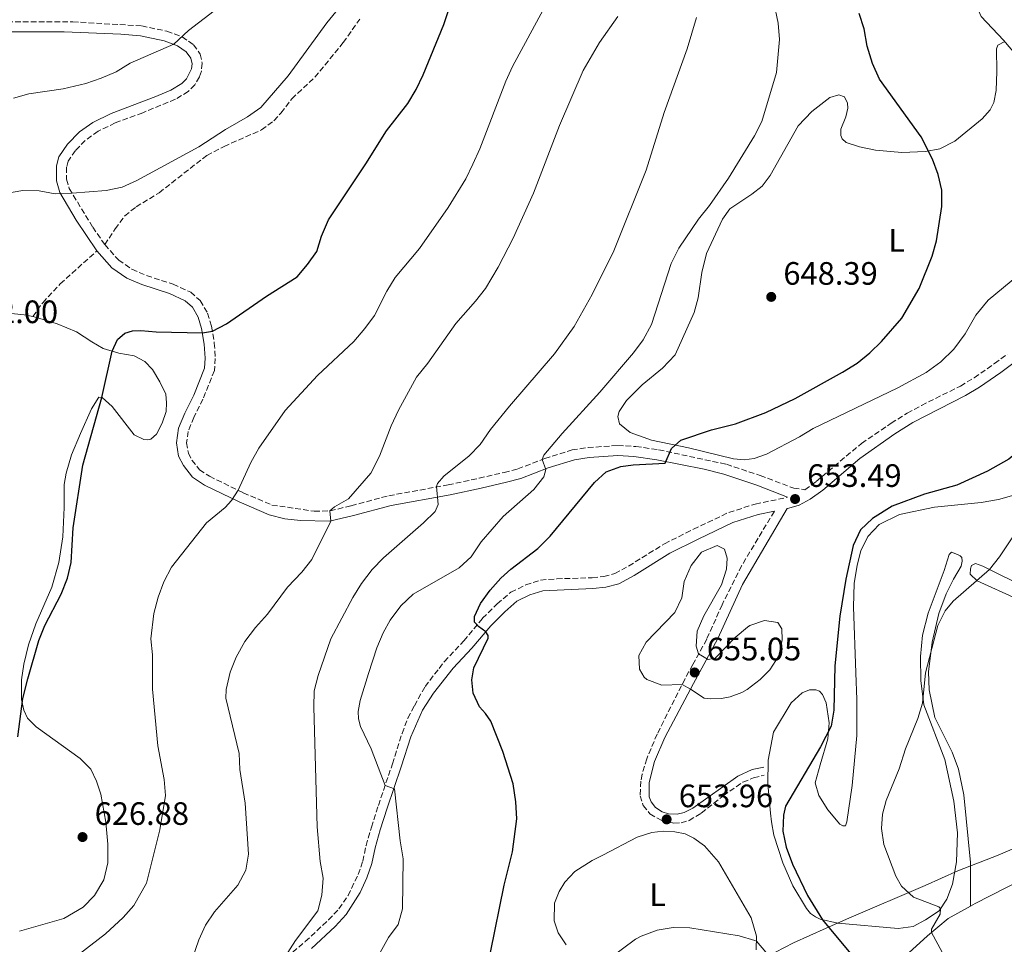
# Model space of a CAD drawing. Units: metres. Extents: x 618192 to 621667, y 4699361 to 4701733.
# Drawn here: x 620817 to 621121, y 4700017 to 4700303 of the extents above; entities that cross this region are included whole.
import ezdxf
from ezdxf.enums import TextEntityAlignment as Align

# ---------------------------------------------------------------- set-up
doc = ezdxf.new("R2010")
doc.units = ezdxf.units.M
doc.header["$MEASUREMENT"] = 0
doc.linetypes.add('DGN Style 3', pattern=[2.435890702152634, 1.739921930109024, -0.6959687720436097])
for name, color, linetype, lineweight in [('Camino', 7, 'DGN Style 3', 0), ('Cota de punto acotado terreno', 7, 'Continuous', 0), ('Curva de nivel directora', 30, 'Continuous', 30), ('Curva de nivel intermedia', 30, 'Continuous', 0), ('Etiqueta de uso rústico', 92, 'Continuous', 0), ('Límite de municipio', 7, 'Continuous', 0), ('Línea de cambio de uso (parcela vista)', 92, 'Continuous', 0), ('Margen derecho', 7, 'Continuous', 0), ('Punto acotado terreno (símbolo)', 7, 'Continuous', 0), ('Senda', 7, 'DGN Style 3', 0)]:
    doc.layers.add(name, color=color, linetype=linetype, lineweight=lineweight)
doc.styles.add('Style-Arial', font='arial.ttf')

# ---------------------------------------------------------------- blocks, each defined once
blk = doc.blocks.new('5PATER')
at = {"layer": 'Punto acotado terreno (símbolo)', "linetype": 'Continuous', "lineweight": 0}
h = blk.add_hatch(color=51, dxfattribs=at)
edge = h.paths.add_edge_path()
edge.add_ellipse((0, 0), major_axis=(-0.1095731443231308, -0.1110710700762829), ratio=0.9994222409660317, start_angle=0, end_angle=360)

msp = doc.modelspace()

# ---------------------------------------------------------------- linework, layer by layer
at = {"layer": 'Camino', "color": 7, "linetype": 'DGN Style 3', "lineweight": 0}
for points in [[(620810.4999999997, 4700302.490000002, 610.5000000000001), (620833.1900000012, 4700302.51, 611.4499999999971), (620854.4999999992, 4700301.260000001, 613.3099999999977), (620862.2899999988, 4700299.61, 614.050000000003), (620867.0199999984, 4700297.890000002, 615.050000000003), (620870.4899999974, 4700295.450000001, 615.9400000000024), (620872.5700000006, 4700292.550000002, 616.3800000000048), (620873.2199999989, 4700289.74, 616.7100000000065), (620872.9400000017, 4700287.279999999, 616.929999999993), (620872.3400000005, 4700285.510000001, 616.929999999993), (620870.8799999986, 4700283.040000001, 617.0399999999936), (620868.9099999995, 4700280.960000004, 617.1000000000059), (620864.8999999972, 4700278.590000001, 617.1000000000059), (620854.8099999977, 4700274.4, 617.2400000000054), (620846.2800000005, 4700271.290000001, 617.7100000000065), (620841.03, 4700268.680000001, 617.929999999993), (620837.0399999979, 4700265.850000001, 617.929999999993), (620834.0100000015, 4700262.740000002, 618.1499999999943), (620831.7699999998, 4700259.480000001, 618.4900000000052), (620831.2800000003, 4700257.58, 618.8699999999955), (620831.3000000003, 4700253.850000001, 619.2599999999948), (620832.1000000006, 4700251.010000001, 619.820000000007), (620839.3599999981, 4700239.070000002, 621.3099999999977), (620843.1000000021, 4700233.65, 621.8699999999953)], [(620843.1000000021, 4700233.65, 621.8699999999953), (620847.3899999991, 4700228.869999999, 621.8099999999978), (620851.4599999995, 4700226.060000002, 622.1999999999971), (620856.0199999991, 4700224.100000001, 622.779999999999), (620864.1900000009, 4700221.42, 623.4199999999984), (620869.6600000004, 4700218.960000001, 623.8099999999977), (620872.6099999986, 4700216.350000001, 624.0800000000019), (620874.8700000006, 4700212.470000003, 624.3099999999978), (620876.0399999997, 4700208.470000002, 624.8600000000006), (620876.9400000004, 4700203.25, 625.3600000000007), (620877.2499999988, 4700198.510000002, 625.7500000000001), (620876.9499999994, 4700194.77, 626.1900000000023), (620873.4200000024, 4700185.910000001, 627.1300000000048), (620870.6399999994, 4700180.290000002, 627.5200000000041), (620868.8400000001, 4700175.949999999, 627.4600000000065), (620868.390000001, 4700172.449999999, 627.5700000000071), (620868.9200000007, 4700169.240000002, 627.9100000000036), (620870.0000000002, 4700167.090000002, 628.070000000007), (620872.3699999994, 4700164.100000001, 628.570000000007), (620875.4699999974, 4700162.070000002, 629.0700000000071), (620885.899999999, 4700156.970000001, 630.1699999999983), (620894.719999999, 4700153.199999999, 631.9400000000024), (620907.8299999986, 4700151.279999999, 634.1199999999953), (620912.7399999968, 4700151.380000004, 635.029999999999), (620919.2199999989, 4700152.980000001, 636.4499999999971), (620930.8799999976, 4700156.070000002, 637.8899999999994), (620949.1700000003, 4700159.410000001, 640.5500000000029), (620958.7600000014, 4700161.500000001, 642.5099999999948), (620966.4799999995, 4700163.26, 643.5800000000017), (620970.6900000006, 4700164.350000001, 644.0899999999967), (620979.03, 4700167.580000001, 645.1999999999972), (620987.479999999, 4700170.220000001, 646.259999999995), (620992.3999999987, 4700170.960000004, 646.7599999999948), (621001.5899999997, 4700171.57, 647.6999999999972), (621007.1799999999, 4700171.28, 648.529999999999), (621014.2199999986, 4700170.27, 649.6900000000023), (621035.1800000002, 4700165.770000001, 651.850000000006), (621045.6299999995, 4700162.320000002, 652.300000000003), (621055.9499999994, 4700158.390000002, 653.6900000000024), (621059.4200000007, 4700157.930000001, 653.8300000000019), (621062.8599999984, 4700160.460000002, 653.7899999999937), (621076.9299999988, 4700172.230000002, 653.7899999999937), (621086.0700000006, 4700178.45, 653.9600000000064), (621091.0300000005, 4700181.590000001, 654.0200000000042), (621095.4299999994, 4700183.960000004, 654.2500000000001), (621107.4400000012, 4700189.970000001, 654.3999999999944), (621111.7199999995, 4700192.53, 654.5899999999965), (621118.0199999983, 4700196.890000001, 654.8500000000058), (621121.9299999997, 4700199.820000002, 655.0099999999948)], [(620897.4400000015, 4700011.84, 639.9100000000036), (620905.0299999999, 4700018.300000002, 641.0200000000041), (620912.2299999995, 4700024.980000001, 641.5599999999977), (620915.4499999981, 4700028.410000003, 641.5800000000017), (620918.28, 4700032.529999999, 641.7500000000001), (620921.3899999993, 4700039.010000001, 642.3399999999966), (620922.7999999997, 4700043.130000001, 642.6900000000024), (620923.8099999977, 4700047.949999999, 643.1000000000058), (620925.4899999986, 4700053.610000002, 643.5700000000071), (620927.6400000011, 4700060.37, 644.570000000007), (620931.9699999985, 4700073.210000002, 645.4600000000065), (620934.949999998, 4700082.630000001, 646.570000000007), (620936.6900000012, 4700087.330000001, 646.8000000000029), (620938.7399999987, 4700091.180000001, 647.0099999999948), (620942.0399999978, 4700097.070000002, 647.4199999999984), (620946.3899999997, 4700102.710000001, 648.1499999999941), (620947.9999999991, 4700104.779999999, 648.4199999999984), (620954.0100000016, 4700111.180000001, 649.7500000000001), (620959.85, 4700118.180000001, 650.1900000000023), (620964.3799999985, 4700122.670000002, 650.3600000000007), (620968.5899999995, 4700126.260000002, 650.4700000000012), (620973.1499999971, 4700128.520000001, 650.6399999999995), (620977.7699999994, 4700129.990000002, 650.8600000000006), (620982.7299999993, 4700130.390000002, 651.1300000000048), (620993.6900000006, 4700130.710000002, 652.1900000000023), (620997.2899999992, 4700131.08, 652.5800000000019), (621000.6599999999, 4700132.01, 653.0200000000042), (621004.9299999991, 4700134.320000002, 653.300000000003), (621016.0300000012, 4700141.230000001, 653.8500000000058), (621024.9699999975, 4700145.7, 654.1399999999995), (621035.9299999988, 4700150.92, 653.8500000000058), (621044.0899999995, 4700153.480000001, 653.6300000000048), (621054.0199999983, 4700155.58, 653.600000000006)], [(621049.969999998, 4700151.270000001, 653.6300000000048), (621039.8700000017, 4700134.450000001, 654.5200000000041), (621033.8299999977, 4700122.390000002, 654.8699999999953), (621029.079999998, 4700111.730000001, 654.9600000000065), (621024.760000002, 4700103.869999999, 655.0299999999991), (621022.3700000002, 4700099.510000001, 655.0700000000071), (621013.7699999993, 4700082.410000001, 654.3999999999944), (621010.5599999973, 4700074.810000001, 654.229999999996), (621009.1600000003, 4700070.02, 653.8699999999953), (621008.7199999979, 4700067.82, 653.779999999999), (621008.4999999988, 4700063.37, 653.779999999999), (621009.48, 4700060.37, 653.779999999999), (621011.5199999984, 4700057.730000001, 653.779999999999), (621015.2199999976, 4700055.680000001, 653.779999999999), (621018.9400000015, 4700054.930000001, 653.779999999999), (621021.140000001, 4700055.02, 653.779999999999), (621023.6700000011, 4700055.680000001, 653.779999999999), (621027.3900000004, 4700057.99, 653.779999999999), (621034.1799999987, 4700063.340000001, 652.6699999999984), (621040.2199999981, 4700067.57, 652.4499999999971), (621043.5599999975, 4700068.859999999, 652.229999999996), (621046.8700000001, 4700069.74, 651.3399999999967)]]:
    msp.add_polyline3d(points, dxfattribs=at)
at = {"layer": 'Curva de nivel directora', "color": 30, "linetype": 'Continuous', "lineweight": 30, "flags": 128}
for points, elevation in [([(620849.3000000002, 4700206.29), (620851.6200000002, 4700206.990000002), (620854.269999999, 4700207.140000002), (620858.9800000007, 4700206.67), (620873.239999999, 4700206.390000001), (620876.3700000005, 4700206.880000002), (620880.7499999992, 4700209.160000003), (620893.019999998, 4700217.750000002), (620902.5299999987, 4700223.699999999), (620905.7799999987, 4700227.500000002), (620908.6299999986, 4700231.490000002), (620910.0199999989, 4700236.29), (620912.2499999995, 4700241.370000001), (620923.7400000007, 4700258.640000002), (620930.0999999997, 4700268.840000001), (620936.7000000002, 4700277.29), (620939.3199999998, 4700281.560000001), (620941.4199999986, 4700286.11), (620947.8699999994, 4700301.710000002), (620949.5599999992, 4700306.900000002)], 625.0000000000001), ([(620962.2399999994, 4700014.930000002), (620966.5199999998, 4700035.77), (620969.0399999989, 4700046.070000002), (620970.3599999998, 4700056.180000001), (620970.0999999982, 4700061.470000003), (620969.2600000001, 4700067.029999999), (620966.0500000004, 4700077), (620962.4099999992, 4700086.420000002), (620960.7699999987, 4700088.790000001), (620958.8899999988, 4700090.810000001), (620956.9100000008, 4700095.04), (620956.4999999994, 4700099.220000003), (620957.1199999986, 4700102.860000002), (620961.5399999998, 4700112.01), (620961.589999999, 4700112.83), (620960.829999999, 4700114.000000001), (620958.5599999981, 4700115.61), (620957.2899999984, 4700116.970000002), (620957.36, 4700118.750000001), (620959.1700000005, 4700122.810000001), (620962.2100000003, 4700126.9), (620965.5099999994, 4700130.62), (620968.5899999995, 4700133.369999999), (620976.8599999996, 4700139.779999999), (620980.749999999, 4700143.560000001), (620994.3599999989, 4700160.12), (620998.0400000003, 4700163.49), (621002.589999999, 4700165.090000001), (621006.3399999995, 4700165.600000001), (621016.219999999, 4700166.100000001), (621018.1500000001, 4700170.660000001), (621021.0999999985, 4700173.2), (621030.5499999988, 4700176.470000003), (621037.9899999996, 4700178.260000001), (621047.3599999995, 4700181.780000002), (621056.4000000008, 4700186.09), (621071.0399999992, 4700194.24), (621075.61, 4700197.060000001), (621079.5100000004, 4700200.189999999), (621083.0699999988, 4700203.699999999), (621089.3499999996, 4700210.980000001), (621094.7199999986, 4700220.060000001), (621098.6900000004, 4700230.080000001), (621100.11, 4700234.880000002), (621101.7300000003, 4700245.41), (621101.7199999992, 4700250.45), (621100.5799999991, 4700255.32), (621098.8699999994, 4700260.020000001), (621095.2899999986, 4700266.980000001), (621082.49, 4700284.830000003), (621080.2999999993, 4700289.590000001), (621078.6799999989, 4700295.02), (621077.6799999998, 4700300.300000002), (621076.1699999988, 4700305.070000002)], 650.0000000000001), ([(620816.1799999992, 4700081.590000001), (620817.7999999998, 4700093.390000001), (620819.2799999994, 4700099.500000002), (620822.6799999991, 4700111.33), (620824.5299999999, 4700115.960000002), (620829.5900000003, 4700125.689999999), (620831.5399999993, 4700130.57), (620832.6599999992, 4700135.440000001), (620833.2899999997, 4700146.160000001), (620836.3600000007, 4700165.5), (620842.1699999999, 4700186.390000002), (620845.3899999986, 4700200.76), (620847.0499999993, 4700204.310000001), (620849.3000000002, 4700206.29)], 625.0000000000001), ([(621129.4800000001, 4700174.500000001), (621126.1999999988, 4700170.590000002), (621122.3999999991, 4700167.33), (621115.8700000001, 4700163.670000002), (621106.3799999995, 4700159.369999999), (621096.3700000005, 4700156.560000001), (621086.3900000004, 4700152.820000002), (621080.2799999993, 4700149), (621076.6399999983, 4700145.550000001), (621074.3000000002, 4700140.689999999), (621072.0099999991, 4700130.330000003), (621070.2199999989, 4700118.86), (621068.6499999998, 4700103.449999999), (621068.339999999, 4700089.780000002), (621067.5199999987, 4700084.83), (621064.2300000007, 4700078.439999999), (621053.4500000004, 4700060.12), (621052.7699999987, 4700057.400000002), (621052.6399999991, 4700052.380000002), (621053.6699999995, 4700047.490000002), (621055.6099999996, 4700042.230000001), (621060.2299999997, 4700032.550000002), (621064.8900000001, 4700025.050000003), (621074.5499999983, 4700013.42)], 650.0000000000001)]:
    msp.add_lwpolyline(points, dxfattribs=dict(at, elevation=elevation))
at = {"layer": 'Curva de nivel intermedia', "color": 30, "linetype": 'Continuous', "lineweight": 0, "flags": 128}
for points, elevation in [([(621122.2699999994, 4700440.779999998), (621112.6900000017, 4700435.539999999), (621108.2900000006, 4700432.079999999), (621105.4400000008, 4700427.98), (621102.8600000013, 4700423.209999999), (621101.5500000014, 4700418.350000001), (621100.3900000014, 4700412.710000001), (621100.1800000013, 4700407.710000001), (621100.5999999995, 4700402.25), (621101.7000000012, 4700397), (621106.8500000011, 4700382.909999999), (621108.530000002, 4700376.17), (621108.8899999997, 4700370.249999999), (621108.6300000004, 4700360.210000001), (621105.9200000013, 4700341.529999999), (621106.1600000004, 4700336.59), (621108.7000000018, 4700324.58), (621110.3, 4700313.970000001), (621111.7199999995, 4700308.980000001), (621113.920000001, 4700304.109999998), (621120.8099999998, 4700296.850000001), (621131.8800000007, 4700283.73)], 655), ([(620918.6800000002, 4700310.84), (620911.6700000007, 4700302.159999999), (620899.7500000005, 4700285.8), (620891.2700000001, 4700276), (620887.2000000001, 4700273.100000001), (620880.4100000017, 4700269.21), (620872.1900000006, 4700263.890000001), (620853.0399999997, 4700253.480000001), (620848.4700000009, 4700251.439999998), (620843.510000001, 4700250.41), (620832.99, 4700249.539999999), (620827.7400000019, 4700249.38), (620822.82, 4700250.300000001), (620817.7300000006, 4700250.380000001), (620807.6200000007, 4700248.640000001)], 620.0000000000001), ([(620876.870000001, 4700305.880000001), (620868.9400000006, 4700299.800000001), (620864.4000000011, 4700295.599999999), (620850.9500000019, 4700289.7), (620846.5800000001, 4700287.09), (620841.9900000012, 4700285.09), (620837.2500000002, 4700283.499999999), (620830.1900000017, 4700281.84), (620819.6799999995, 4700280.259999999), (620814.8499999993, 4700278.96)], 615), ([(620978.5200000005, 4700306.199999998), (620969.1000000014, 4700288.739999998), (620966.9600000001, 4700284.219999999), (620958.9800000006, 4700263.230000001), (620956.8300000003, 4700258.52), (620954.6200000019, 4700253.949999998), (620949.1500000001, 4700245.119999999), (620940.3000000011, 4700232.430000001), (620932.8400000001, 4700223.539999999), (620930.2200000006, 4700219.31), (620926.3899999993, 4700211.759999999), (620923.4299999999, 4700207.73), (620920.0599999992, 4700203.679999999), (620908.7699999993, 4700193.17), (620898.8600000008, 4700182.369999999), (620890.650000001, 4700170.739999999), (620888.2500000005, 4700166.369999999), (620884.3000000009, 4700157.76), (620882.230000001, 4700154.619999999), (620880.2700000008, 4700152.399999999), (620874.5700000012, 4700147.679999999), (620863.7300000006, 4700134.009999998), (620861.3700000001, 4700129.429999999), (620859.610000001, 4700124.75), (620858.3000000013, 4700119.71), (620857.3600000002, 4700111.86), (620857.860000001, 4700106.88), (620857.8899999999, 4700096.33), (620859.4400000012, 4700078.739999999), (620861.4000000014, 4700068.41), (620861.8100000005, 4700063.42), (620860.140000001, 4700052.849999999), (620855.9499999998, 4700036.389999999), (620852.0800000008, 4700029.470000002), (620848.8200000018, 4700025.680000001), (620843.3300000001, 4700020.720000001), (620835.2000000007, 4700014.359999999)], 630.0000000000001), ([(621049.7800000003, 4700308.439999999), (621051.1799999995, 4700302.119999998), (621051.6100000008, 4700297.09), (621050.6600000008, 4700286.859999999), (621046.0900000001, 4700271.720000001), (621043.8300000002, 4700267.25), (621035.8399999995, 4700254.16)], 645.0000000000001), ([(621025.9600000001, 4700303.8), (621023.0600000009, 4700294.15), (621015.9199999995, 4700274.529999999), (621010.4099999998, 4700256.619999999), (621000.4299999997, 4700231.750000001), (620993.7100000007, 4700218.289999999), (620988.0900000016, 4700208.349999999), (620982.060000001, 4700199.899999999), (620968.1000000001, 4700183.71)], 640), ([(621001.6600000013, 4700304.15), (620995.9900000006, 4700296.100000001), (620990.9400000013, 4700287.46), (620983.5800000009, 4700270.5)], 635.0000000000001), ([(620983.5800000009, 4700270.5), (620975.5800000012, 4700249.560000001), (620969.230000001, 4700235.630000001), (620964.6800000002, 4700226.730000001), (620960.7300000007, 4700220.09), (620957.6500000006, 4700216.140000001), (620951.6, 4700209.32), (620942.9400000009, 4700197.069999999), (620939.3900000014, 4700192.749999999), (620933.8600000015, 4700182.500000001), (620931.5900000005, 4700177.639999999), (620927.9800000008, 4700168.289999999), (620925.2500000016, 4700163.019999999), (620918.4200000009, 4700155.130000001), (620914.030000001, 4700152.679999999), (620912.5900000016, 4700151.369999999), (620912.9200000003, 4700148.249999999), (620907.0300000004, 4700136.34), (620903.9400000013, 4700132.430000001), (620899.5899999995, 4700127.789999999), (620893.4100000014, 4700119.5), (620889.6800000009, 4700115.359999998), (620886.3900000007, 4700111.029999998), (620883.6799999995, 4700106.220000001), (620881.850000001, 4700101.569999999), (620880.5900000005, 4700096.210000002), (620880.5400000013, 4700093.519999998), (620884.6500000019, 4700076.430000001), (620884.8300000007, 4700071.430000001), (620886.4400000023, 4700061.079999999), (620887.5100000006, 4700045.289999999), (620886.6299999999, 4700040.369999997), (620884.2100000015, 4700035.75), (620876.9699999995, 4700027.529999998), (620874.2600000005, 4700023.329999999), (620872.1799999995, 4700018.779999998), (620869.0400000013, 4700009.84)], 635.0000000000001), ([(621035.8399999995, 4700254.16), (621029.9500000019, 4700245.74), (621026.5800000012, 4700241.55), (621020.5000000016, 4700232.550000001), (621018.0800000009, 4700227.83), (621011.97, 4700208.999999999), (621009.4300000007, 4700204.230000001), (621006.4100000011, 4700200.239999999), (620996.050000001, 4700188.07), (620984.4200000013, 4700175.34), (620978.7100000004, 4700168.600000001), (620978.2700000001, 4700167.310000001), (620979.3300000018, 4700164.159999998), (620978.7900000009, 4700161.930000001), (620975.6700000007, 4700157.939999999), (620966.1700000011, 4700149.67), (620959.3700000016, 4700141.789999999), (620956.2699999993, 4700137.17), (620952.6200000015, 4700133.749999999), (620938.3400000008, 4700125.650000001), (620934.5800000012, 4700122.039999999), (620931.3200000002, 4700117.609999998), (620929.150000002, 4700113.710000001), (620927.2000000007, 4700109.089999998), (620924.5800000011, 4700101.08), (620921.9700000003, 4700092.81), (620921.4000000004, 4700089.340000001), (620921.4699999997, 4700087.13), (620922.1300000013, 4700084.710000002), (620925.4100000003, 4700077.829999999), (620929.730000001, 4700066.56), (620932.6299999999, 4700065.489999999), (620934.36, 4700049.439999998), (620935.3300000001, 4700043.91), (620935.0700000008, 4700028.359999998), (620933.7499999999, 4700023.539999999), (620930.7100000001, 4700019.520000001), (620928.1999999998, 4700014.890000002)], 645.0000000000001), ([(620968.1000000001, 4700183.71), (620962.320000002, 4700176.49), (620959.1100000001, 4700171.880000001), (620955.7000000015, 4700168.37), (620947.9000000008, 4700162.09), (620945.9200000004, 4700159.880000001), (620945.5400000003, 4700158.939999999), (620946.0600000012, 4700153.329999999), (620945.1600000004, 4700151.230000001), (620941.5900000008, 4700147.720000002), (620929.2200000013, 4700136.909999999), (620925.7600000012, 4700133.310000001), (620922.4100000006, 4700128.900000001), (620919.7400000019, 4700124.660000001), (620912.9200000003, 4700111.849999999), (620909.050000001, 4700100.53), (620907.8100000005, 4700095.76), (620907.6600000008, 4700090.76), (620908.7200000002, 4700053.77), (620909.6000000008, 4700043.05), (620910.5199999996, 4700037.84), (620910.2100000011, 4700032.609999999), (620908.8800000012, 4700027.779999999), (620902.0300000003, 4700018.609999998), (620898.0200000004, 4700012.34)], 640), ([(621108.4300000013, 4700002.84), (621098.5600000009, 4700021.099999998), (621098.5700000019, 4700022.079999999), (621101.2099999995, 4700026.749999999), (621101.3400000014, 4700028.529999998), (621100.7699999993, 4700029.02), (621092.9700000007, 4700031.999999999), (621089.22, 4700035.399999999), (621087.5400000014, 4700038.499999999), (621083.7800000019, 4700048.279999998), (621083.1000000001, 4700053.24), (621083.4300000009, 4700057.689999999), (621084.5000000015, 4700061.929999998), (621088.5300000015, 4700071.67), (621090.540000001, 4700077.859999998), (621094.3499999997, 4700087.189999998), (621095.7300000011, 4700091.970000002), (621096.660000001, 4700101.350000001), (621100.53, 4700115.949999998), (621102.800000001, 4700120.480000001), (621105.2599999997, 4700123.489999999), (621116.4900000015, 4700133.269999999), (621119.5500000014, 4700137.23), (621124.9299999992, 4700145.180000001)], 645.0000000000001), ([(621029.5200000006, 4700105.409999999), (621031.6700000009, 4700105.91), (621037.9000000004, 4700112.220000001), (621041.6599999998, 4700115.470000001), (621042.3700000006, 4700115.98), (621046.9700000007, 4700117.550000001), (621051.0099999995, 4700116.909999999), (621052.3200000017, 4700114.929999999), (621052.4199999999, 4700111.520000001), (621051.3899999995, 4700106.63), (621048.5800000001, 4700102.289999999), (621045.5500000013, 4700099.26), (621041.6100000007, 4700096.16), (621039.97, 4700095.259999999), (621036.3400000001, 4700093.960000001), (621033.6600000003, 4700093.369999998), (621030.1300000009, 4700093.33), (621028.3300000015, 4700093.509999999), (621024.0500000011, 4700096.320000002), (621021.4699999995, 4700097.720000001), (621015.1799999997, 4700097.550000001), (621010.5500000005, 4700099.300000001), (621009.7500000005, 4700099.96), (621008.3199999998, 4700102.49), (621008.15, 4700106.730000001), (621010.3400000005, 4700110.829999999), (621019.2099999997, 4700120.019999999), (621021.350000001, 4700124.539999999), (621022.130000001, 4700129.59), (621024.3100000003, 4700134.539999999), (621027.490000001, 4700138.609999998), (621032.3000000011, 4700140.699999998), (621034.5600000009, 4700139.599999999), (621035.4100000003, 4700136.8), (621035.1700000011, 4700133.420000001), (621033.6500000012, 4700128.51), (621028.1900000006, 4700118.930000001), (621026.1299999999, 4700114.24), (621025.7800000011, 4700109.600000001), (621026.5900000002, 4700107.189999999), (621029.5200000006, 4700105.409999999)], 655), ([(620999.0400000017, 4700013.080000001), (621007.0900000005, 4700019.009999998), (621008.8499999996, 4700020.01), (621013.7500000015, 4700021.810000001), (621018.6900000012, 4700022.619999998), (621023.9100000003, 4700022.550000001), (621039.0900000016, 4700020.029999999), (621043.9199999997, 4700018.640000001), (621044.4400000004, 4700018.430000001), (621047.3000000014, 4700015.01)], 655)]:
    msp.add_lwpolyline(points, dxfattribs=dict(at, elevation=elevation))
at = {"layer": 'Límite de municipio', "color": 7, "linetype": 'Continuous', "lineweight": 0}
msp.add_polyline3d([(621141.3999999985, 4700054.59, 640.09), (621119.1700000018, 4700044.99, 642.14), (621106.6499999985, 4700040.17, 643.85), (621096.5500000007, 4700035.65, 644.63), (621072.9400000013, 4700025.52, 648.24), (621065.9499999993, 4700022.41, 650.1600000000001), (621055.8900000006, 4700017.930000001, 652.73), (621047.5700000003, 4700013.57, 655.02)], dxfattribs=at)
at = {"layer": 'Línea de cambio de uso (parcela vista)', "color": 92, "linetype": 'Continuous', "lineweight": 0, "extrusion": (0.4398807166000958, -0.7420229431586071, 0.5058724216535477), "elevation": -3213989.502066248, "flags": 128}
msp.add_lwpolyline([(2931047.314284467, 1885572.127600541), (2931031.355727807, 1885574.191109533), (2931029.71767567, 1885574.272258763)], dxfattribs=at)
at = {"layer": 'Línea de cambio de uso (parcela vista)', "color": 92, "linetype": 'Continuous', "lineweight": 0}
for points in [[(621040.6200000001, 4700167.16, 651.7400000000052), (621037.3099999996, 4700167.449999999, 651.6300000000047), (621023.4900000002, 4700170.859999999, 650.6900000000023), (621011.9900000002, 4700173.25, 648.75), (621005.4299999997, 4700175.560000001, 648.0800000000017), (621002.1500000004, 4700178.33, 647.4700000000012), (621001.5899999999, 4700180.539999999, 647.1399999999994), (621002.0599999996, 4700182.050000001, 647.029999999999), (621004.29, 4700185.52, 646.6399999999994), (621009.1200000001, 4700190.380000001, 646.6399999999994), (621015.4400000004, 4700195.480000001, 646.9199999999983), (621019.3799999999, 4700199.630000001, 646.9199999999983), (621025.2100000001, 4700212.730000001, 646.9199999999983), (621026.4400000004, 4700217.189999999, 646.529999999999), (621027.5199999996, 4700225.01, 646.1999999999971), (621029.04, 4700230.939999999, 646.029999999999), (621033.9500000002, 4700241.52, 646.1399999999994), (621036.2599999999, 4700244.710000001, 646.1999999999971), (621043.0300000003, 4700249.26, 646.6999999999971), (621046.1900000004, 4700251.74, 646.75), (621048.6399999997, 4700255.07, 646.8099999999977), (621057.3600000005, 4700270.33, 646.8099999999977), (621061.5700000003, 4700274.810000001, 646.9799999999959), (621067.0999999996, 4700279.16, 647.3099999999977), (621069.9400000004, 4700280, 647.75), (621071.5999999996, 4700279.289999999, 648.029999999999), (621072.5700000003, 4700277.41, 648.1399999999994), (621072.6699999999, 4700275.779999999, 648.3099999999977), (621072.0800000001, 4700273.199999999, 648.3600000000006), (621070.5, 4700269.33, 648.25), (621070.4800000006, 4700267.41, 648.25), (621070.9500000002, 4700266.369999999, 648.25), (621072.2100000001, 4700265.180000001, 648.3600000000006), (621076.3099999996, 4700263.9, 648.4700000000012), (621081.2199999997, 4700262.800000001, 648.9700000000012), (621089.3499999996, 4700262.08, 649.3600000000006), (621096.7199999997, 4700262.4, 649.9100000000036), (621101.0899999999, 4700263.289999999, 650.3000000000029), (621105.7100000001, 4700265.66, 650.8000000000029), (621114.1500000004, 4700272.52, 652.3000000000029), (621116.6200000001, 4700275.289999999, 653.0200000000041), (621117.7999999998, 4700277.58, 653.6300000000047), (621118.4600000001, 4700281.27, 653.9600000000064), (621118.6699999999, 4700287.130000001, 654.5099999999948), (621118.5800000001, 4700294.119999999, 654.7899999999936), (621119.0599999996, 4700295.32, 654.8500000000058), (621121.2199999997, 4700296.380000001, 655)], [(621127.8899999997, 4700226.310000001, 652.8500000000058), (621116.0199999996, 4700216.5, 652.4600000000064), (621112.2400000002, 4700211.859999999, 652.3000000000029), (621108.9100000003, 4700206.100000001, 652.4600000000064), (621105.3799999999, 4700201.369999999, 652.6300000000047), (621101.3899999997, 4700197.470000001, 652.6300000000047), (621096.8799999999, 4700194.15, 652.7400000000052), (621088.1399999997, 4700189.449999999, 652.6300000000047), (621061.9400000004, 4700176.850000001, 652.1300000000047), (621057.7199999997, 4700174.220000001, 651.6900000000023), (621047.5099999999, 4700168.949999999, 651.8500000000058), (621043.7699999996, 4700167.58, 651.8000000000029), (621040.6200000001, 4700167.16, 651.7400000000052)], [(620811.1799999997, 4700212.67, 622.6999999999971), (620818.1399999997, 4700212.01, 623.2599999999948), (620820.8399999999, 4700211.4, 623.4499999999971)], [(620820.8399999999, 4700211.4, 623.4499999999971), (620822.7599999999, 4700210.960000001, 623.5899999999965), (620828.3399999999, 4700209.140000001, 623.9799999999959), (620834.3399999999, 4700206.74, 624.25), (620839.0599999996, 4700203.67, 624.3699999999953), (620842.5899999999, 4700201.550000001, 624.8099999999977), (620847.4800000006, 4700200.16, 625.1399999999994), (620852.1299999999, 4700199.26, 625.5899999999965), (620855.4400000004, 4700197.52, 625.9199999999983), (620857.8499999996, 4700195.07, 626.3099999999977), (620860.1500000004, 4700191.300000001, 626.6399999999994), (620861.9100000003, 4700187.430000001, 626.9700000000012), (620862.2000000002, 4700184.75, 627.25), (620862.0300000003, 4700182.07, 627.3600000000006), (620860.8700000001, 4700178.51, 627.4100000000036), (620859.0300000003, 4700175.09, 627.4100000000036), (620857.3200000003, 4700173.529999999, 627.3000000000029), (620856.2699999996, 4700173.300000001, 627.3000000000029), (620855.1299999999, 4700173.430000001, 627.3000000000029), (620852.2199999997, 4700174.91, 626.9199999999983), (620845.3499999996, 4700183.67, 625.5899999999965), (620842.2800000003, 4700186.380000001, 625.029999999999), (620841.25, 4700186.51, 624.75), (620839.0199999996, 4700182.9, 624.6399999999994), (620835.5499999998, 4700175.26, 624.6399999999994), (620832.8499999996, 4700168.680000001, 624.5899999999965), (620831.1799999997, 4700162.99, 624.5899999999965), (620830.5499999998, 4700159.52, 624.5899999999965), (620830.5700000003, 4700152.460000001, 624.75), (620830.1399999997, 4700143.350000001, 624.75), (620828.8799999999, 4700135.439999999, 624.75), (620826.7599999999, 4700127.82, 624.8099999999977), (620821.7800000003, 4700116.460000001, 624.8099999999977), (620819.5700000003, 4700109.970000001, 624.8600000000006), (620818.0499999998, 4700104.050000001, 624.8600000000006), (620817.4100000003, 4700099.16, 624.9199999999983), (620817.3700000001, 4700093.060000001, 624.9199999999983), (620818.0599999996, 4700089.779999999, 625.1399999999994), (620819.2199999997, 4700087.279999999, 625.1399999999994), (620821.8799999999, 4700084.65, 625.1399999999994), (620835.4400000004, 4700074.850000001, 626.25), (620838.75, 4700071.57, 626.4700000000012), (620840.5499999998, 4700067.880000001, 627.1399999999994), (620841.8399999999, 4700063.810000001, 627.1399999999994), (620843.4699999997, 4700055.24, 627.1399999999994), (620844.0300000003, 4700048.439999999, 627.1399999999994), (620844.0499999998, 4700042.66, 627.1399999999994), (620842.7699999996, 4700037.32, 627.1399999999994), (620839.9299999997, 4700032.550000001, 627.3600000000006), (620836.4400000004, 4700028.890000001, 627.1399999999994), (620830.4600000001, 4700025.42, 627.1399999999994), (620816.75, 4700021.5, 625.8099999999977)], [(621134.2100000001, 4700159.16, 645.1199999999953), (621119.2599999999, 4700154.890000001, 645.8999999999943), (621113.9100000003, 4700153.949999999, 646.0099999999948), (621099.4100000003, 4700152.550000001, 647.9499999999971), (621088.6100000005, 4700150.24, 648.8300000000017), (621082.3499999996, 4700147.130000001, 649.5599999999977), (621078.8799999999, 4700143.430000001, 649.6699999999983), (621076.7300000006, 4700139.039999999, 649.6699999999983), (621075.5300000003, 4700134.65, 649.6699999999983), (621074.6100000005, 4700128.930000001, 649.5), (621074.3799999999, 4700121.710000001, 649.1100000000006), (621075.1900000004, 4700101.33, 648.6100000000006), (621075.4800000006, 4700093.109999999, 647.6100000000006), (621075.4500000002, 4700081.99, 647.1699999999983), (621073.9699999997, 4700066.49, 647.1699999999983), (621072.4000000004, 4700055.279999999, 646.9499999999971), (621071.9900000002, 4700054.100000001, 646.9499999999971), (621071.1299999999, 4700054.07, 646.9499999999971), (621070.2400000002, 4700054.57, 646.9499999999971), (621066.5499999998, 4700059.050000001, 647.3899999999994), (621063.6699999999, 4700063.449999999, 648.7200000000012), (621062.6299999999, 4700067.380000001, 648.9400000000023), (621064.1600000003, 4700072.92, 649.6100000000006), (621066.5199999996, 4700080.960000001, 649.8300000000017), (621066.9199999999, 4700085.890000001, 650.2700000000041), (621065.9600000001, 4700092.039999999, 650.8500000000058), (621064.7999999998, 4700094.66, 650.9400000000023), (621063.8899999997, 4700095.680000001, 650.9799999999959), (621062.7999999998, 4700096.07, 651.070000000007), (621060.8200000003, 4700096.060000001, 651.2899999999936), (621058.6100000005, 4700095.140000001, 651.5200000000041), (621055.1399999997, 4700092.109999999, 651.5200000000041), (621049.7199999997, 4700082.970000001, 651.5200000000041), (621048.1100000005, 4700074.4, 651.5200000000041), (621048, 4700067.07, 651.5200000000041), (621048.7800000003, 4700058, 650.1900000000023), (621049.0999999996, 4700055.300000001, 650.1900000000023), (621049.7999999998, 4700051.140000001, 650.1900000000023), (621052.5599999996, 4700042.609999999, 650.1900000000023), (621055.6500000004, 4700035.560000001, 650.1900000000023), (621059.8799999999, 4700028.539999999, 650.4100000000036), (621061.1799999997, 4700026.939999999, 650.4100000000036), (621062.7100000001, 4700025.930000001, 650.4100000000036), (621064.1200000001, 4700025.230000001, 650.1900000000023), (621069.5999999996, 4700023.970000001, 648.8600000000006), (621088.2300000006, 4700022.33, 646.4199999999983), (621092.8399999999, 4700022.92, 646.1999999999971), (621096.7199999997, 4700024.980000001, 645.3099999999977), (621100.8799999999, 4700027.84, 645.0899999999965), (621103.2199999997, 4700031.390000001, 644.6399999999994), (621105.0599999996, 4700036.07, 644.1999999999971), (621106.2300000006, 4700042.9, 643.9799999999959), (621106.5199999996, 4700051.939999999, 643.75), (621105.4699999997, 4700061.66, 643.529999999999), (621102.7000000002, 4700074.529999999, 643.75), (621096.1600000003, 4700091.470000001, 644.8600000000006), (621095.2100000001, 4700098.960000001, 645.3999999999943), (621095.1399999997, 4700106.380000001, 645.8999999999943), (621095.7800000003, 4700112.939999999, 646.1699999999983), (621097.5099999999, 4700119.76, 646.1699999999983), (621102.4100000003, 4700133, 646.5099999999948), (621103.9400000004, 4700137.930000001, 646.3899999999994), (621104.6900000004, 4700138.600000001, 646.3399999999965), (621106.5700000003, 4700137.939999999, 646.1199999999953), (621107.3700000001, 4700137.480000001, 646.0099999999948), (621107.9199999999, 4700136.970000001, 645.9499999999971), (621108.0099999999, 4700135.83, 645.779999999999), (621107.6500000004, 4700134.289999999, 645.5599999999977), (621105.2999999998, 4700130.32, 645.2299999999959), (621103.0800000001, 4700125.75, 645.179999999993), (621100.7800000003, 4700119.720000001, 645.2899999999936), (621098.7100000001, 4700110.859999999, 645.0099999999948), (621097.6500000004, 4700101.619999999, 644.7299999999959), (621097.7800000003, 4700096.08, 644.2400000000052), (621099.6100000005, 4700087.49, 644.0200000000041), (621104.9299999997, 4700076.83, 643.3600000000006), (621106.8399999999, 4700071.59, 643.1300000000047), (621108.5199999996, 4700063.600000001, 642.9100000000036), (621110.6200000001, 4700042.720000001, 642.9100000000036), (621110.6299999999, 4700029.279999999, 643.3800000000047)], [(621149.4299999997, 4700113.039999999, 640.3000000000029), (621112.5999999996, 4700129.74, 643.25), (621110.4900000002, 4700131.82, 645.5599999999977), (621110.5899999999, 4700133.460000001, 645.6199999999953), (621110.9000000004, 4700134.5, 645.5599999999977), (621112.1200000001, 4700135.119999999, 645.3999999999943), (621114.3600000005, 4700134.33, 645.2899999999936), (621116.4900000002, 4700133.27, 645), (621147.4500000002, 4700117.930000001, 640.8500000000058)], [(620985.6200000001, 4700017.279999999, 653.6499999999943), (620983.2199999997, 4700020.949999999, 652.9799999999959), (620981.9400000004, 4700024.680000001, 653.029999999999), (620982.04, 4700030.189999999, 653.029999999999), (620983.5300000003, 4700033.75, 653.029999999999), (620985.1900000004, 4700036.640000001, 653.029999999999), (620988.3099999996, 4700039.980000001, 653.4700000000012), (620993.6399999997, 4700043.369999999, 653.4700000000012), (620996.9600000001, 4700044.970000001, 652.9799999999959), (621007.6100000005, 4700050.529999999, 653.8699999999953), (621012.0999999996, 4700052.02, 654.320000000007), (621015.6299999999, 4700052.42, 654.320000000007), (621019.2400000002, 4700052.230000001, 654.320000000007), (621022.4199999999, 4700051.539999999, 654.320000000007), (621025.0599999996, 4700050.220000001, 654.320000000007), (621028.3700000001, 4700047.880000001, 654.320000000007), (621032.7599999999, 4700042.91, 654.320000000007), (621042.7999999998, 4700025.59, 654.7599999999948), (621044.4800000006, 4700019.980000001, 654.7599999999948), (621044.3700000001, 4700015.720000001, 655.4199999999983)], [(621110.6299999999, 4700029.279999999, 643.3800000000047), (621103.7199999997, 4700025.449999999, 643.75), (621097.29, 4700020.039999999, 645.3099999999977), (621091.4900000002, 4700014.800000001, 646.1900000000023)]]:
    msp.add_polyline3d(points, dxfattribs=at)
at = {"layer": 'Margen derecho', "color": 7, "linetype": 'Continuous', "lineweight": 0}
for points in [[(620810.550000001, 4700299.380000001, 610.5000000000001), (620830.5399999982, 4700299.420000001, 611.2700000000042), (620848.0199999994, 4700298.730000001, 612.7400000000054), (620854.0799999969, 4700298.16, 613.3099999999977), (620861.4299999983, 4700296.600000001, 614.050000000003), (620865.5599999989, 4700295.100000001, 615.050000000003), (620868.2700000001, 4700293.2, 615.9400000000024), (620869.6799999983, 4700291.24, 616.3800000000048), (620870.0699999996, 4700289.560000001, 616.7100000000065), (620869.8799999994, 4700287.970000003, 616.929999999993), (620868.3799999974, 4700284.920000001, 617.0399999999936), (620866.9499999991, 4700283.420000001, 617.1000000000059), (620863.5000000002, 4700281.380000001, 617.1000000000059), (620858.899999998, 4700279.410000001, 617.1300000000049), (620845.0500000011, 4700274.160000001, 617.7100000000065), (620839.4299999997, 4700271.369999999, 617.929999999993), (620835.329999998, 4700268.500000002, 617.9199999999984), (620831.5899999986, 4700264.720000002, 618.1499999999943), (620828.8900000007, 4700260.790000002, 618.4900000000052), (620828.170000001, 4700257.960000004, 618.8699999999955), (620828.1900000012, 4700253.410000003, 619.2599999999948), (620829.2100000003, 4700249.750000001, 619.820000000007), (620834.260000002, 4700241.17, 620.8699999999953), (620840.6499999978, 4700231.720000002, 621.8699999999953)], [(620840.6499999978, 4700231.720000002, 621.8699999999953), (620845.3199999994, 4700226.510000002, 621.8099999999978), (620849.9400000017, 4700223.320000002, 622.1999999999971), (620854.4999999992, 4700221.33, 622.7500000000001), (620863.0599999977, 4700218.51, 623.4199999999984), (620867.9499999983, 4700216.310000002, 623.8099999999977), (620870.1700000024, 4700214.350000001, 624.0800000000019), (620871.9899999973, 4700211.230000001, 624.3099999999978), (620872.9999999999, 4700207.77, 624.8600000000006), (620873.8400000002, 4700202.880000001, 625.3600000000007), (620874.1199999996, 4700198.529999999, 625.7500000000001), (620873.8799999983, 4700195.480000001, 626.1900000000023), (620870.5700000002, 4700187.180000001, 627.1300000000048), (620867.8099999975, 4700181.58, 627.5200000000041), (620865.8799999985, 4700176.970000001, 627.4600000000065), (620865.239999997, 4700172.400000002, 627.5700000000071), (620865.920000001, 4700168.27, 627.9100000000036), (620867.3700000015, 4700165.400000001, 628.070000000007), (620870.2399999971, 4700161.77, 628.570000000007), (620873.9299999997, 4700159.350000001, 629.0700000000071), (620884.6099999994, 4700154.140000001, 630.1699999999983), (620893.8699999996, 4700150.180000001, 631.9400000000024), (620898.6799999997, 4700148.970000001, 632.7100000000066), (620903.6099999984, 4700148.410000003, 633.4799999999958), (620912.5699999991, 4700148.160000001, 634.929999999993), (620919.9899999978, 4700149.960000001, 636.4499999999971), (620931.5599999994, 4700153.029999999, 637.8899999999994), (620949.7800000005, 4700156.36, 640.5500000000029), (620959.3599999984, 4700158.440000001, 642.5000000000001), (620967.2199999995, 4700160.230000001, 643.5800000000017), (620971.6400000006, 4700161.380000001, 644.0899999999967), (620980.0599999982, 4700164.640000002, 645.1999999999972), (620988.1799999987, 4700167.17, 646.259999999995), (620992.7399999985, 4700167.86, 646.7599999999948), (621001.61, 4700168.45, 647.6999999999972), (621006.5399999984, 4700168.210000001, 648.4700000000014), (621013.6700000009, 4700167.200000001, 649.6900000000023), (621028.2699999989, 4700164.320000002, 651.3699999999953), (621034.3599999998, 4700162.76, 651.850000000006), (621044.5900000001, 4700159.380000002, 652.300000000003), (621054.0199999983, 4700155.58, 653.600000000006)], [(621124.0399999997, 4700197.210000004, 655.0099999999948), (621119.9800000006, 4700194.170000001, 654.8500000000058), (621113.3399999999, 4700189.580000003, 654.5800000000019), (621109.0500000005, 4700187.020000001, 654.3999999999944), (621092.7299999993, 4700178.689999999, 654.0200000000042), (621087.2100000005, 4700175.189999999, 653.9499999999972), (621076.3599999989, 4700167.550000002, 653.7700000000042), (621064.9400000015, 4700157.820000002, 653.7899999999937), (621061.05, 4700154.960000001, 653.7400000000054), (621057.6099999979, 4700153.190000001, 653.7400000000054), (621054.4400000006, 4700152.189999999, 653.6300000000048), (621053.9099999988, 4700152.08, 653.5099999999949), (621040.0899999985, 4700128.630000001, 654.7100000000064), (621032.5399999982, 4700111.930000001, 654.9499999999972), (621028.1700000005, 4700103.920000001, 655.0200000000042), (621024.9699999975, 4700098.08, 655.0700000000071), (621016.1599999988, 4700081.350000001, 654.3999999999944), (621012.9299999988, 4700073.900000002, 654.1799999999931), (621011.2600000014, 4700067.460000004, 654.1799999999931), (621011.3299999986, 4700062.980000001, 654.1799999999931), (621011.9200000007, 4700061.49, 653.9600000000064), (621013.260000002, 4700059.7, 653.9600000000064), (621015.3099999994, 4700058.37, 653.9600000000064), (621017.2699999996, 4700057.750000001, 653.9600000000064), (621019.9400000006, 4700057.65, 653.9600000000064), (621022.0899999986, 4700058.170000001, 653.9600000000064), (621024.8099999988, 4700059.470000002, 653.9600000000064), (621038.6999999982, 4700069.440000001, 652.6300000000047), (621043.1599999998, 4700071.440000001, 651.5299999999991), (621046.7399999981, 4700072.210000004, 651.5200000000041)], [(620906.9299999998, 4700016.160000001, 641.0200000000041), (620914.25, 4700022.949999999, 641.5599999999977), (620917.719999999, 4700026.640000002, 641.5800000000017), (620922.0100000006, 4700033.410000003, 641.9100000000036), (620924.0500000013, 4700037.949999999, 642.3399999999966), (620925.5699999991, 4700042.37, 642.6900000000024), (620926.5900000005, 4700047.25, 643.1000000000058), (620928.2299999989, 4700052.770000001, 643.5700000000071), (620930.3700000001, 4700059.480000001, 644.570000000007), (620934.6900000008, 4700072.320000002, 645.4600000000065), (620937.6299999978, 4700081.609999999, 646.570000000007), (620941.2699999989, 4700089.800000001, 647.0099999999948), (620944.6999999976, 4700095.010000001, 647.4199999999984), (620950.7199999993, 4700102.77, 648.4499999999972), (620956.5199999996, 4700108.95, 649.7500000000001), (620962.3299999988, 4700115.91, 650.1900000000023), (620966.6499999971, 4700120.199999999, 650.3600000000007), (620970.4499999993, 4700123.440000001, 650.4700000000012), (620974.4099999999, 4700125.4, 650.6399999999995), (620978.420000002, 4700126.680000002, 650.8600000000006), (620993.9099999998, 4700127.360000002, 652.1900000000023), (620997.9100000006, 4700127.77, 652.5800000000019), (621001.9200000005, 4700128.87, 653.0200000000042), (621006.6200000012, 4700131.42, 653.300000000003), (621017.6700000018, 4700138.290000001, 653.8500000000058), (621026.4400000004, 4700142.689999999, 654.1399999999995), (621037.1600000004, 4700147.790000003, 653.8500000000058), (621044.9299999999, 4700150.220000003, 653.6300000000048), (621049.969999998, 4700151.270000001, 653.6300000000048)]]:
    msp.add_polyline3d(points, dxfattribs=at)
at = {"layer": 'Senda', "color": 7, "linetype": 'DGN Style 3', "lineweight": 0}
for points in [[(620843.1000000021, 4700233.65, 621.8699999999953), (620846.2699999993, 4700238.51, 621.3699999999955), (620849.289999999, 4700242.550000001, 621.1499999999943), (620852.7600000004, 4700245.32, 620.9199999999983), (620859.8900000005, 4700249.680000002, 620.6499999999943), (620874.589999999, 4700261.210000004, 620.3099999999977), (620879.94, 4700264, 620.2599999999948), (620891.5100000015, 4700269.109999999, 620.5899999999965), (620895.3599999984, 4700271.939999999, 620.8699999999953), (620897.5399999976, 4700274.310000001, 620.9199999999983), (620900.8999999971, 4700278.75, 620.8099999999978), (620908.0300000019, 4700285.380000002, 621.1999999999972), (620916.7699999991, 4700296.09, 621.4199999999984), (620921.8899999999, 4700303.340000001, 620.9199999999983)], [(620820.8399999996, 4700211.400000001, 623.4499999999972), (620823.9200000019, 4700215.720000003, 622.9499999999972), (620829.3199999998, 4700221.520000001, 622.570000000007), (620840.6499999978, 4700231.720000002, 621.8699999999953)]]:
    msp.add_polyline3d(points, dxfattribs=at)

# ---------------------------------------------------------------- block references
at = {"layer": 'Punto acotado terreno (símbolo)', "color": 7, "linetype": 'Continuous', "lineweight": 0, "xscale": 10, "yscale": 10, "zscale": 10}
for p in [(621049.0100000014, 4700217.510000001, 648.39), (621056.3799999985, 4700155.040000001, 653.4900000000057), (621025.3699999999, 4700101.439999999, 655.0500000000029), (621016.6999999996, 4700056.060000001, 653.960000000007), (620836.2199999976, 4700050.590000002, 626.8800000000047)]:
    msp.add_blockref('5PATER', p, dxfattribs=at)

# ---------------------------------------------------------------- texts
at = {"layer": 'Cota de punto acotado terreno', "color": 7, "linetype": 'Continuous', "lineweight": 0, "style": 'Style-Arial'}
for s, p in [('648.39', (621052.7600000025, 4700221.26, 648.3899999999994)), ('622.00', (620799.5199999987, 4700209.4, 621.9900000000052)), ('653.49', (621060.1299999997, 4700158.790000001, 653.4900000000052)), ('655.05', (621029.1200000009, 4700105.189999999, 655.0500000000029)), ('653.96', (621020.4499999986, 4700059.810000001, 653.9600000000064)), ('626.88', (620839.9699999989, 4700054.34, 626.8800000000047))]:
    msp.add_text(s, height=7.000000000000002, dxfattribs=at).set_placement(p)
at = {"layer": 'Etiqueta de uso rústico', "color": 92, "linetype": 'Continuous', "lineweight": 0, "style": 'Style-Arial'}
for p in [(621087.7614203796, 4700234.940010001, 649.4499999999971), (621013.9214203805, 4700032.760009999, 654.5800000000017)]:
    msp.add_text('L', height=7.000000000000002, dxfattribs=at).set_placement(p, align=Align.MIDDLE_CENTER)

doc.saveas('drawing.dxf')
